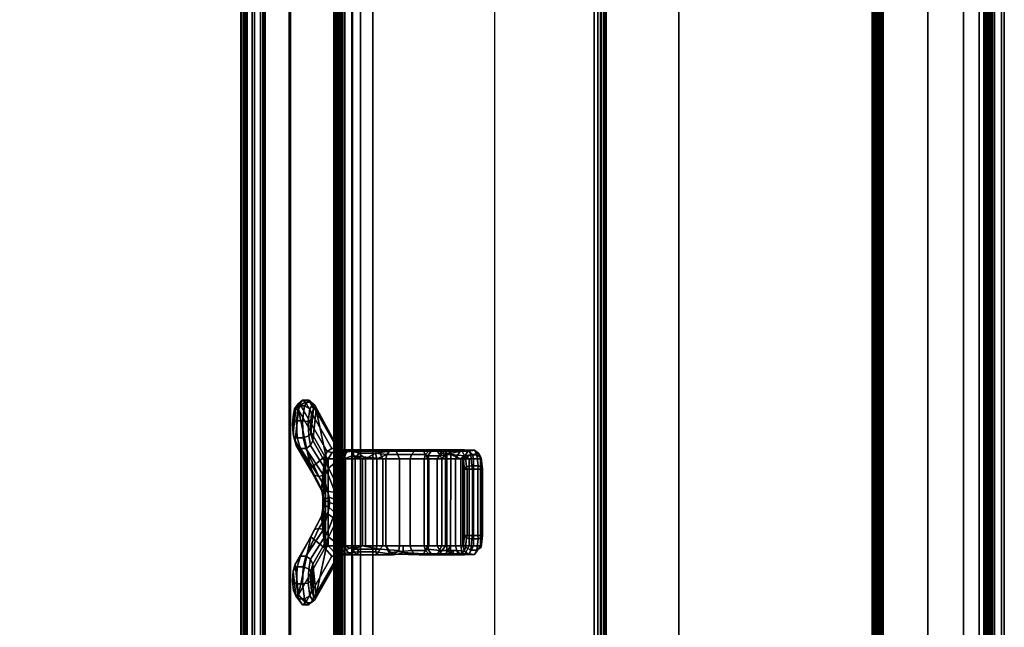
# Model space of a CAD drawing. Units: inches. Extents: x -120 to 132, y -60 to 60.
# Drawn here: x -57 to -44, y 13 to 21 of the extents above; entities that cross this region are included whole.
import ezdxf

# ---------------------------------------------------------------- set-up
doc = ezdxf.new("R2010")
doc.units = ezdxf.units.IN
doc.header["$MEASUREMENT"] = 0
doc.linetypes.add('ACAD_ISO02W100', pattern=[15, 12, -3])
doc.layers.add('DESK-SHELF', color=4, linetype='Continuous')
doc.layers.add('DESK-TOPLAMINATE', color=4, linetype='Continuous')

# ---------------------------------------------------------------- blocks, each defined once
blk = doc.blocks.new('DBVD1_2975PLNL_0T')
at = {"layer": 'DESK-SHELF'}
for points in [[(74.734, -1.309, 11.296), (65.201, -1.309, 11.296), (65.201, -27.939, 11.296), (74.734, -27.843, 11.296)], [(68.421, -1.649, 27.706), (65.393, -1.553, 15.968), (65.393, -27.411, 15.968), (68.421, -27.315, 27.706)], [(65.393, -1.553, 15.968), (65.423, -1.553, 15.388), (65.423, -27.411, 15.388), (65.393, -27.411, 15.968)], [(65.423, -1.553, 15.388), (65.781, -1.553, 14.931), (65.781, -27.411, 14.931), (65.423, -27.411, 15.388)], [(65.781, -1.553, 14.931), (66.336, -1.553, 14.761), (66.336, -27.411, 14.761), (65.781, -27.411, 14.931)], [(66.573, -27.443, 15.296), (66.581, -27.443, 15.129), (66.581, -1.533, 15.129), (66.573, -1.533, 15.296)], [(69.833, -27.443, 27.942), (66.573, -27.443, 15.296), (66.573, -1.533, 15.296), (69.833, -1.533, 27.942)], [(66.581, -1.533, 15.129), (66.581, -27.443, 15.129), (66.684, -27.443, 14.996), (66.684, -1.533, 14.996)], [(66.684, -1.533, 14.996), (66.684, -27.443, 14.996), (66.844, -27.443, 14.946), (66.844, -1.533, 14.946)], [(66.844, -1.533, 14.946), (66.844, -27.443, 14.946), (74.475, -27.443, 14.946), (74.475, -1.533, 14.946)], [(69.783, -1.572, 27.942), (69.704, -1.573, 27.635), (69.704, -27.403, 27.635), (69.783, -27.402, 27.942)], [(69.704, -27.403, 27.635), (69.704, -1.573, 27.635), (69.75, -1.573, 27.623), (69.75, -27.403, 27.623)], [(69.83, -27.402, 27.93), (69.75, -27.403, 27.623), (69.75, -1.573, 27.623), (69.83, -1.572, 27.93)], [(69.799, -1.572, 27.972), (69.783, -1.572, 27.942), (69.783, -27.402, 27.942), (69.799, -27.402, 27.972)], [(69.826, -1.572, 27.993), (69.799, -1.572, 27.972), (69.799, -27.402, 27.972), (69.826, -27.402, 27.993)], [(69.859, -1.572, 28), (69.826, -1.572, 27.993), (69.826, -27.402, 27.993), (69.859, -27.402, 28)], [(69.836, -27.402, 27.941), (69.83, -27.402, 27.93), (69.83, -1.572, 27.93), (69.836, -1.572, 27.941)], [(69.846, -27.402, 27.949), (69.836, -27.402, 27.941), (69.836, -1.572, 27.941), (69.846, -1.572, 27.949)], [(69.859, -27.402, 27.952), (69.846, -27.402, 27.949), (69.846, -1.572, 27.949), (69.859, -1.572, 27.952)], [(69.859, -1.572, 28), (69.859, -27.402, 28), (70.798, -27.402, 28), (70.798, -1.572, 28)], [(70.798, -27.402, 27.952), (69.859, -27.402, 27.952), (69.859, -1.572, 27.952), (70.798, -1.572, 27.952)], [(70.798, -27.402, 28), (70.798, -27.402, 27.952), (70.798, -1.572, 27.952), (70.798, -1.572, 28)], [(74.475, -27.443, 10.946), (73.375, -27.443, 10.946), (73.375, -1.533, 10.946), (74.475, -1.533, 10.946)], [(74.475, -1.533, 14.946), (74.475, -27.443, 14.946), (74.675, -27.443, 14.893), (74.675, -1.533, 14.893)], [(74.475, -1.533, 14.946), (74.475, -27.443, 14.946), (74.675, -27.443, 14.893), (74.675, -1.533, 14.893)], [(74.675, -27.443, 11), (74.475, -27.443, 10.946), (74.475, -1.533, 10.946), (74.675, -1.533, 11)], [(74.675, -27.443, 14.893), (74.822, -27.443, 14.746), (74.822, -1.533, 14.746), (74.675, -1.533, 14.893)], [(74.822, -27.443, 11.146), (74.675, -27.443, 11), (74.675, -1.533, 11), (74.822, -1.533, 11.146)], [(74.822, -27.443, 14.746), (74.875, -27.443, 14.546), (74.875, -1.533, 14.546), (74.822, -1.533, 14.746)], [(74.875, -27.443, 11.346), (74.822, -27.443, 11.146), (74.822, -1.533, 11.146), (74.875, -1.533, 11.346)], [(74.875, -27.443, 14.546), (74.875, -27.443, 11.346), (74.875, -1.533, 11.346), (74.875, -1.533, 14.546)], [(65.151, -1.711, 11.503), (65.141, -1.711, 11.464), (65.141, -27.265, 11.464), (65.151, -27.265, 11.503)], [(65.141, -1.711, 11.464), (65.141, -1.711, 11.341), (65.141, -27.265, 11.341), (65.141, -27.265, 11.464)], [(65.141, -1.711, 11.341), (65.179, -1.711, 11.172), (65.179, -27.265, 11.172), (65.141, -27.265, 11.341)], [(65.18, -1.711, 11.532), (65.151, -1.711, 11.503), (65.151, -27.265, 11.503), (65.18, -27.265, 11.532)], [(65.179, -1.711, 11.172), (65.287, -1.711, 11.037), (65.287, -27.265, 11.037), (65.179, -27.265, 11.172)], [(65.219, -1.711, 11.542), (65.18, -1.711, 11.532), (65.18, -27.265, 11.532), (65.219, -27.265, 11.542)], [(65.189, -27.265, 11.464), (65.189, -27.265, 11.341), (65.189, -1.711, 11.341), (65.189, -1.711, 11.464)], [(65.189, -27.265, 11.341), (65.222, -27.265, 11.193), (65.222, -1.711, 11.193), (65.189, -1.711, 11.341)], [(65.193, -27.265, 11.479), (65.189, -27.265, 11.464), (65.189, -1.711, 11.464), (65.193, -1.711, 11.479)], [(65.204, -27.265, 11.49), (65.193, -27.265, 11.479), (65.193, -1.711, 11.479), (65.204, -1.711, 11.49)], [(65.219, -27.265, 11.494), (65.204, -27.265, 11.49), (65.204, -1.711, 11.49), (65.219, -1.711, 11.494)], [(74.752, -1.711, 11.542), (65.219, -1.711, 11.542), (65.219, -27.265, 11.542), (74.752, -27.265, 11.542)], [(74.752, -27.265, 11.494), (65.219, -27.265, 11.494), (65.219, -1.711, 11.494), (74.752, -1.711, 11.494)], [(65.222, -27.265, 11.193), (65.317, -27.265, 11.074), (65.317, -1.711, 11.074), (65.222, -1.711, 11.193)], [(65.287, -1.711, 11.037), (65.442, -1.711, 10.961), (65.442, -27.265, 10.961), (65.287, -27.265, 11.037)], [(65.317, -27.265, 11.074), (65.453, -27.265, 11.008), (65.453, -1.711, 11.008), (65.317, -1.711, 11.074)], [(65.453, -27.265, 11.008), (65.442, -27.265, 10.961), (65.442, -1.711, 10.961), (65.453, -1.711, 11.008)], [(74.8, -27.265, 11.507), (74.752, -27.265, 11.494), (74.752, -1.711, 11.494), (74.8, -1.711, 11.507)], [(74.776, -27.265, 11.549), (74.776, -1.711, 11.549), (74.752, -1.711, 11.542), (74.752, -27.265, 11.542)], [(74.793, -27.265, 11.566), (74.793, -1.711, 11.566), (74.776, -1.711, 11.549), (74.776, -27.265, 11.549)], [(74.8, -27.265, 11.59), (74.8, -1.711, 11.59), (74.793, -1.711, 11.566), (74.793, -27.265, 11.566)], [(74.8, -1.711, 12.244), (74.8, -27.265, 12.244), (74.848, -27.265, 12.244), (74.848, -1.711, 12.244)], [(74.835, -27.265, 11.542), (74.8, -27.265, 11.507), (74.8, -1.711, 11.507), (74.835, -1.711, 11.542)], [(74.8, -1.711, 12.244), (74.8, -1.711, 11.59), (74.8, -27.265, 11.59), (74.8, -27.265, 12.244)], [(74.848, -27.265, 11.59), (74.835, -27.265, 11.542), (74.835, -1.711, 11.542), (74.848, -1.711, 11.59)], [(74.848, -27.265, 12.244), (74.848, -27.265, 11.59), (74.848, -1.711, 11.59), (74.848, -1.711, 12.244)], [(65.765, -26.268, 11.494), (66.339, -26.268, 11.494), (66.339, -2.708, 11.494), (65.765, -2.708, 11.494)], [(65.765, -26.268, 11.446), (65.765, -2.708, 11.446), (66.339, -2.708, 11.446), (66.339, -26.268, 11.446)], [(65.765, -2.708, 11.494), (65.765, -2.708, 11.446), (65.765, -26.268, 11.446), (65.765, -26.268, 11.494)], [(66.339, -26.268, 11.494), (66.387, -26.268, 11.481), (66.387, -2.708, 11.481), (66.339, -2.708, 11.494)], [(66.339, -26.268, 11.446), (66.339, -2.708, 11.446), (66.363, -2.708, 11.44), (66.363, -26.268, 11.44)], [(66.363, -26.268, 11.44), (66.363, -2.708, 11.44), (66.381, -2.708, 11.422), (66.381, -26.268, 11.422)], [(66.381, -26.268, 11.422), (66.381, -2.708, 11.422), (66.387, -2.708, 11.399), (66.387, -26.268, 11.399)], [(66.387, -26.268, 11.481), (66.422, -26.268, 11.446), (66.422, -2.708, 11.446), (66.387, -2.708, 11.481)], [(66.387, -2.708, 11.399), (66.387, -2.708, 11.042), (66.387, -26.268, 11.042), (66.387, -26.268, 11.399)], [(66.387, -26.268, 11.042), (66.387, -2.708, 11.042), (66.4, -2.708, 10.994), (66.4, -26.268, 10.994)], [(66.4, -26.268, 10.994), (66.4, -2.708, 10.994), (66.435, -2.708, 10.959), (66.435, -26.268, 10.959)], [(66.422, -26.268, 11.446), (66.435, -26.268, 11.399), (66.435, -2.708, 11.399), (66.422, -2.708, 11.446)], [(66.435, -26.268, 11.399), (66.435, -26.268, 11.042), (66.435, -2.708, 11.042), (66.435, -2.708, 11.399)], [(66.435, -26.268, 11.042), (66.441, -26.268, 11.018), (66.441, -2.708, 11.018), (66.435, -2.708, 11.042)], [(66.435, -26.268, 10.959), (66.435, -2.708, 10.959), (66.483, -2.708, 10.946), (66.483, -26.268, 10.946)], [(66.441, -26.268, 11.018), (66.459, -26.268, 11), (66.459, -2.708, 11), (66.441, -2.708, 11.018)], [(66.459, -26.268, 11), (66.483, -26.268, 10.994), (66.483, -2.708, 10.994), (66.459, -2.708, 11)], [(73.293, -2.708, 10.994), (66.483, -2.708, 10.994), (66.483, -26.268, 10.994), (73.293, -26.268, 10.994)], [(66.483, -26.268, 10.946), (66.483, -2.708, 10.946), (73.293, -2.708, 10.946), (73.293, -26.268, 10.946)], [(73.317, -2.708, 11), (73.293, -2.708, 10.994), (73.293, -26.268, 10.994), (73.317, -26.268, 11)], [(73.293, -26.268, 10.946), (73.293, -2.708, 10.946), (73.341, -2.708, 10.959), (73.341, -26.268, 10.959)], [(73.335, -2.708, 11.018), (73.317, -2.708, 11), (73.317, -26.268, 11), (73.335, -26.268, 11.018)], [(73.341, -2.708, 11.042), (73.335, -2.708, 11.018), (73.335, -26.268, 11.018), (73.341, -26.268, 11.042)], [(73.354, -2.708, 11.446), (73.341, -2.708, 11.399), (73.341, -26.268, 11.399), (73.354, -26.268, 11.446)], [(73.341, -2.708, 11.399), (73.341, -2.708, 11.042), (73.341, -26.268, 11.042), (73.341, -26.268, 11.399)], [(73.341, -26.268, 10.959), (73.341, -2.708, 10.959), (73.376, -2.708, 10.994), (73.376, -26.268, 10.994)], [(73.389, -2.708, 11.481), (73.354, -2.708, 11.446), (73.354, -26.268, 11.446), (73.389, -26.268, 11.481)], [(73.376, -26.268, 10.994), (73.376, -2.708, 10.994), (73.389, -2.708, 11.042), (73.389, -26.268, 11.042)], [(73.437, -2.708, 11.494), (73.389, -2.708, 11.481), (73.389, -26.268, 11.481), (73.437, -26.268, 11.494)], [(73.389, -26.268, 11.399), (73.389, -2.708, 11.399), (73.395, -2.708, 11.422), (73.395, -26.268, 11.422)], [(73.389, -26.268, 11.399), (73.389, -26.268, 11.042), (73.389, -2.708, 11.042), (73.389, -2.708, 11.399)], [(73.395, -26.268, 11.422), (73.395, -2.708, 11.422), (73.413, -2.708, 11.44), (73.413, -26.268, 11.44)], [(73.413, -26.268, 11.44), (73.413, -2.708, 11.44), (73.437, -2.708, 11.446), (73.437, -26.268, 11.446)], [(74.011, -2.708, 11.494), (73.437, -2.708, 11.494), (73.437, -26.268, 11.494), (74.011, -26.268, 11.494)], [(73.437, -26.268, 11.446), (73.437, -2.708, 11.446), (74.011, -2.708, 11.446), (74.011, -26.268, 11.446)], [(74.011, -26.268, 11.494), (74.011, -26.268, 11.446), (74.011, -2.708, 11.446), (74.011, -2.708, 11.494)], [(65.885, -13.242, 25.524), (65.937, -13.166, 25.32), (65.878, -13.217, 25.305), (65.834, -13.282, 25.476)], [(65.851, -13.282, 25.347), (65.851, -13.282, 25.347), (65.834, -13.282, 25.476), (65.878, -13.217, 25.305)], [(65.851, -13.282, 25.347), (65.851, -13.282, 25.347), (65.878, -13.217, 25.305), (65.884, -13.294, 25.218)], [(65.937, -13.166, 25.32), (65.974, -13.192, 25.194), (65.912, -13.231, 25.196), (65.878, -13.217, 25.305)], [(65.878, -13.217, 25.305), (65.878, -13.217, 25.305), (65.912, -13.231, 25.196), (65.884, -13.294, 25.218)], [(65.964, -13.242, 25.544), (66.016, -13.166, 25.34), (65.937, -13.166, 25.32), (65.885, -13.242, 25.524)], [(65.974, -13.192, 25.194), (66.316, -13.794, 23.856), (66.254, -13.833, 23.858), (65.912, -13.231, 25.196)], [(66.016, -13.166, 25.34), (66.044, -13.192, 25.212), (65.974, -13.192, 25.194), (65.937, -13.166, 25.32)], [(66.032, -13.282, 25.527), (66.076, -13.217, 25.356), (66.016, -13.166, 25.34), (65.964, -13.242, 25.544)], [(66.044, -13.192, 25.212), (66.386, -13.794, 23.874), (66.316, -13.794, 23.856), (65.974, -13.192, 25.194)], [(66.079, -13.282, 25.405), (66.079, -13.282, 25.405), (66.016, -13.166, 25.34), (66.076, -13.217, 25.356)], [(66.076, -13.217, 25.356), (66.097, -13.231, 25.244), (66.044, -13.192, 25.212), (66.016, -13.166, 25.34)], [(66.051, -13.35, 25.517), (66.079, -13.282, 25.405), (66.076, -13.217, 25.356), (66.032, -13.282, 25.527)], [(66.097, -13.231, 25.244), (66.462, -13.909, 23.907), (66.386, -13.794, 23.874), (66.044, -13.192, 25.212)], [(66.079, -13.282, 25.405), (66.112, -13.294, 25.276), (66.097, -13.231, 25.244), (66.076, -13.217, 25.356)], [(65.809, -13.472, 25.51), (65.822, -13.35, 25.458), (65.851, -13.282, 25.347), (65.816, -13.603, 25.481)], [(65.834, -13.282, 25.476), (65.822, -13.35, 25.458), (65.809, -13.472, 25.51), (65.811, -13.445, 25.568)], [(65.858, -13.436, 25.632), (65.885, -13.242, 25.524), (65.834, -13.282, 25.476), (65.811, -13.445, 25.568)], [(65.851, -13.282, 25.347), (65.884, -13.294, 25.218), (65.841, -13.691, 25.384), (65.816, -13.603, 25.481)], [(65.834, -13.282, 25.476), (65.834, -13.282, 25.476), (65.851, -13.282, 25.347), (65.822, -13.35, 25.458)], [(65.884, -13.294, 25.218), (65.884, -13.294, 25.218), (66.045, -14.044, 24.585), (65.841, -13.691, 25.384)], [(65.936, -13.436, 25.652), (65.964, -13.242, 25.544), (65.885, -13.242, 25.524), (65.858, -13.436, 25.632)], [(65.912, -13.231, 25.196), (66.254, -13.833, 23.858), (66.225, -13.897, 23.879), (65.884, -13.294, 25.218)], [(66.225, -13.897, 23.879), (66.225, -13.897, 23.879), (66.045, -14.044, 24.585), (65.884, -13.294, 25.218)], [(65.964, -13.242, 25.544), (65.936, -13.436, 25.652), (66.009, -13.445, 25.618), (66.032, -13.282, 25.527)], [(66.009, -13.445, 25.618), (66.038, -13.472, 25.568), (66.051, -13.35, 25.517), (66.032, -13.282, 25.527)], [(66.038, -13.472, 25.568), (66.045, -13.603, 25.54), (66.079, -13.282, 25.405), (66.051, -13.35, 25.517)], [(66.045, -13.603, 25.54), (66.07, -13.691, 25.442), (66.112, -13.294, 25.276), (66.079, -13.282, 25.405)], [(66.274, -14.044, 24.644), (66.274, -14.044, 24.644), (66.112, -13.294, 25.276), (66.07, -13.691, 25.442)], [(66.097, -13.231, 25.244), (66.112, -13.294, 25.276), (66.462, -13.909, 23.907), (66.097, -13.231, 25.244)], [(66.112, -13.294, 25.276), (66.112, -13.294, 25.276), (66.274, -14.044, 24.644), (66.454, -13.895, 23.938)], [(65.811, -13.445, 25.568), (65.809, -13.472, 25.51), (65.816, -13.603, 25.481), (65.819, -13.63, 25.536)], [(65.858, -13.436, 25.632), (65.811, -13.445, 25.568), (65.819, -13.63, 25.536), (65.867, -13.656, 25.595)], [(65.946, -13.656, 25.615), (65.936, -13.436, 25.652), (65.858, -13.436, 25.632), (65.867, -13.656, 25.595)], [(66.009, -13.445, 25.618), (65.936, -13.436, 25.652), (65.946, -13.656, 25.615), (66.017, -13.63, 25.587)], [(66.017, -13.63, 25.587), (66.045, -13.603, 25.54), (66.038, -13.472, 25.568), (66.009, -13.445, 25.618)], [(65.816, -13.603, 25.481), (65.841, -13.691, 25.384), (65.856, -13.755, 25.416), (65.819, -13.63, 25.536)], [(66.017, -13.63, 25.587), (66.041, -13.755, 25.463), (66.07, -13.691, 25.442), (66.045, -13.603, 25.54)], [(65.819, -13.63, 25.536), (65.856, -13.755, 25.416), (65.909, -13.794, 25.447), (65.867, -13.656, 25.595)], [(65.841, -13.691, 25.384), (66.045, -14.044, 24.585), (66.055, -14.098, 24.612), (65.856, -13.755, 25.416)], [(65.867, -13.656, 25.595), (65.909, -13.794, 25.447), (65.98, -13.794, 25.465), (65.946, -13.656, 25.615)], [(65.946, -13.656, 25.615), (65.98, -13.794, 25.465), (66.041, -13.755, 25.463), (66.017, -13.63, 25.587)], [(66.041, -13.755, 25.463), (66.253, -14.098, 24.662), (66.274, -14.044, 24.644), (66.07, -13.691, 25.442)], [(65.856, -13.755, 25.416), (66.055, -14.098, 24.612), (66.092, -14.138, 24.639), (65.909, -13.794, 25.447)], [(65.909, -13.794, 25.447), (65.909, -13.794, 25.447), (66.148, -14.152, 24.66), (65.98, -13.794, 25.465)], [(66.148, -14.152, 24.66), (66.148, -14.152, 24.66), (65.909, -13.794, 25.447), (66.092, -14.138, 24.639)], [(65.98, -13.794, 25.465), (66.207, -14.138, 24.668), (66.253, -14.098, 24.662), (66.041, -13.755, 25.463)], [(66.207, -14.138, 24.668), (66.207, -14.138, 24.668), (65.98, -13.794, 25.465), (66.148, -14.152, 24.66)], [(66.254, -13.833, 23.858), (66.32, -13.844, 23.691), (66.269, -13.927, 23.728), (66.225, -13.897, 23.879)], [(66.316, -13.794, 23.856), (66.38, -13.809, 23.767), (66.32, -13.844, 23.691), (66.254, -13.833, 23.858)], [(66.32, -13.844, 23.691), (66.508, -13.825, 23.47), (66.471, -13.927, 23.423), (66.269, -13.927, 23.728)], [(66.386, -13.794, 23.874), (66.467, -13.844, 23.773), (66.38, -13.809, 23.767), (66.316, -13.794, 23.856)], [(66.38, -13.809, 23.767), (66.544, -13.809, 23.516), (66.508, -13.825, 23.47), (66.32, -13.844, 23.691)], [(66.467, -13.844, 23.773), (66.58, -13.825, 23.563), (66.544, -13.809, 23.516), (66.38, -13.809, 23.767)], [(66.462, -13.909, 23.907), (66.492, -13.927, 23.805), (66.467, -13.844, 23.773), (66.386, -13.794, 23.874)], [(66.492, -13.927, 23.805), (66.617, -13.927, 23.609), (66.58, -13.825, 23.563), (66.467, -13.844, 23.773)], [(66.508, -13.825, 23.47), (66.602, -13.825, 23.413), (66.58, -13.887, 23.366), (66.471, -13.927, 23.423)], [(66.544, -13.809, 23.516), (66.635, -13.811, 23.485), (66.602, -13.825, 23.413), (66.508, -13.825, 23.47)], [(66.58, -13.825, 23.563), (66.664, -13.851, 23.549), (66.635, -13.811, 23.485), (66.544, -13.809, 23.516)], [(66.92, -13.825, 23.388), (66.974, -13.927, 23.343), (66.58, -13.887, 23.366), (66.602, -13.825, 23.413)], [(66.58, -13.825, 23.563), (66.617, -13.927, 23.609), (66.664, -13.851, 23.549), (66.58, -13.825, 23.563)], [(66.635, -13.811, 23.485), (66.899, -13.811, 23.464), (66.92, -13.825, 23.388), (66.602, -13.825, 23.413)], [(66.75, -13.927, 23.551), (66.75, -13.927, 23.551), (66.664, -13.851, 23.549), (66.617, -13.927, 23.609)], [(66.88, -13.851, 23.532), (66.899, -13.811, 23.464), (66.635, -13.811, 23.485), (66.664, -13.851, 23.549)], [(66.75, -13.927, 23.551), (66.75, -13.927, 23.551), (66.88, -13.851, 23.532), (66.664, -13.851, 23.549)], [(66.88, -13.851, 23.532), (66.88, -13.851, 23.532), (66.75, -13.927, 23.551), (66.894, -13.927, 23.565)], [(67.058, -13.825, 23.608), (67.103, -13.809, 23.569), (66.899, -13.811, 23.464), (66.88, -13.851, 23.532)], [(67.026, -13.868, 23.636), (67.058, -13.825, 23.608), (66.88, -13.851, 23.532), (67.026, -13.868, 23.636)], [(66.88, -13.851, 23.532), (66.88, -13.851, 23.532), (66.894, -13.927, 23.565), (67.026, -13.868, 23.636)], [(67.147, -13.825, 23.53), (66.92, -13.825, 23.388), (66.899, -13.811, 23.464), (67.103, -13.809, 23.569)], [(67.191, -13.927, 23.491), (66.974, -13.927, 23.343), (66.92, -13.825, 23.388), (67.147, -13.825, 23.53)], [(67.384, -13.825, 24.548), (67.058, -13.825, 23.608), (67.026, -13.868, 23.636), (67.342, -13.868, 24.559)], [(67.441, -13.809, 24.533), (67.103, -13.809, 23.569), (67.058, -13.825, 23.608), (67.384, -13.825, 24.548)], [(67.498, -13.825, 24.518), (67.147, -13.825, 23.53), (67.103, -13.809, 23.569), (67.441, -13.809, 24.533)], [(67.556, -13.927, 24.503), (67.191, -13.927, 23.491), (67.147, -13.825, 23.53), (67.498, -13.825, 24.518)], [(67.566, -13.825, 25.25), (67.384, -13.825, 24.548), (67.342, -13.868, 24.559), (67.524, -13.868, 25.261)], [(67.623, -13.809, 25.235), (67.441, -13.809, 24.533), (67.384, -13.825, 24.548), (67.566, -13.825, 25.25)], [(67.68, -13.825, 25.219), (67.498, -13.825, 24.518), (67.441, -13.809, 24.533), (67.623, -13.809, 25.235)], [(67.737, -13.927, 25.205), (67.556, -13.927, 24.503), (67.498, -13.825, 24.518), (67.68, -13.825, 25.219)], [(67.598, -13.825, 25.32), (67.566, -13.825, 25.25), (67.524, -13.868, 25.261), (67.555, -13.887, 25.349)], [(67.707, -13.887, 25.457), (67.721, -13.825, 25.407), (67.598, -13.825, 25.32), (67.555, -13.887, 25.349)], [(67.658, -13.809, 25.301), (67.623, -13.809, 25.235), (67.566, -13.825, 25.25), (67.598, -13.825, 25.32)], [(67.721, -13.825, 25.407), (67.719, -13.809, 25.344), (67.658, -13.809, 25.301), (67.598, -13.825, 25.32)], [(67.698, -13.811, 25.309), (67.68, -13.825, 25.219), (67.623, -13.809, 25.235), (67.658, -13.809, 25.301)], [(67.793, -13.809, 25.356), (67.698, -13.811, 25.309), (67.658, -13.809, 25.301), (67.719, -13.809, 25.344)], [(67.738, -13.851, 25.252), (67.713, -13.884, 25.211), (67.68, -13.825, 25.219), (67.698, -13.811, 25.309)], [(67.789, -13.825, 25.297), (67.789, -13.825, 25.297), (67.698, -13.811, 25.309), (67.793, -13.809, 25.356)], [(67.698, -13.811, 25.309), (67.698, -13.811, 25.309), (67.789, -13.825, 25.297), (67.738, -13.851, 25.252)], [(67.801, -13.868, 25.458), (67.797, -13.825, 25.415), (67.721, -13.825, 25.407), (67.707, -13.887, 25.457)], [(67.785, -13.868, 25.254), (67.737, -13.927, 25.205), (67.713, -13.884, 25.211), (67.738, -13.851, 25.252)], [(67.797, -13.825, 25.415), (67.793, -13.809, 25.356), (67.719, -13.809, 25.344), (67.721, -13.825, 25.407)], [(67.738, -13.851, 25.252), (67.738, -13.851, 25.252), (67.789, -13.825, 25.297), (67.785, -13.868, 25.254)], [(67.854, -13.825, 25.292), (67.85, -13.868, 25.249), (67.785, -13.868, 25.254), (67.789, -13.825, 25.297)], [(67.858, -13.809, 25.351), (67.854, -13.825, 25.292), (67.789, -13.825, 25.297), (67.793, -13.809, 25.356)], [(67.862, -13.825, 25.41), (67.858, -13.809, 25.351), (67.793, -13.809, 25.356), (67.797, -13.825, 25.415)], [(67.862, -13.825, 25.41), (67.862, -13.825, 25.41), (67.797, -13.825, 25.415), (67.801, -13.868, 25.458)], [(67.972, -13.825, 25.494), (67.801, -13.868, 25.458), (67.802, -13.927, 25.474), (67.914, -13.927, 25.505)], [(67.801, -13.868, 25.458), (67.972, -13.825, 25.494), (67.862, -13.825, 25.41), (67.801, -13.868, 25.458)], [(67.999, -13.825, 25.332), (68.029, -13.887, 25.29), (67.85, -13.868, 25.249), (67.854, -13.825, 25.292)], [(67.935, -13.809, 25.364), (67.999, -13.825, 25.332), (67.854, -13.825, 25.292), (67.858, -13.809, 25.351)], [(67.862, -13.825, 25.41), (67.862, -13.825, 25.41), (67.935, -13.809, 25.364), (67.858, -13.809, 25.351)], [(68.03, -13.809, 25.483), (67.935, -13.809, 25.364), (67.862, -13.825, 25.41), (67.972, -13.825, 25.494)], [(68.085, -13.815, 25.979), (67.972, -13.825, 25.494), (67.914, -13.927, 25.505), (68.005, -13.927, 25.994)], [(68.088, -13.825, 25.472), (67.999, -13.825, 25.332), (67.935, -13.809, 25.364), (68.03, -13.809, 25.483)], [(67.972, -13.825, 25.494), (67.972, -13.825, 25.494), (68.085, -13.815, 25.979), (68.03, -13.809, 25.483)], [(68.131, -13.868, 25.464), (68.029, -13.887, 25.29), (67.999, -13.825, 25.332), (68.088, -13.825, 25.472)], [(68.11, -13.873, 26.133), (68.085, -13.815, 25.979), (68.005, -13.927, 25.994), (68.043, -13.913, 26.112)], [(68.157, -13.815, 25.966), (68.088, -13.825, 25.472), (68.03, -13.809, 25.483), (68.085, -13.815, 25.979)], [(68.189, -13.873, 26.118), (68.157, -13.815, 25.966), (68.085, -13.815, 25.979), (68.11, -13.873, 26.133)], [(68.215, -13.858, 25.955), (68.131, -13.868, 25.464), (68.088, -13.825, 25.472), (68.157, -13.815, 25.966)], [(68.237, -13.927, 25.951), (68.146, -13.927, 25.461), (68.131, -13.868, 25.464), (68.215, -13.858, 25.955)], [(68.244, -13.913, 26.074), (68.215, -13.858, 25.955), (68.157, -13.815, 25.966), (68.189, -13.873, 26.118)], [(68.244, -13.913, 26.074), (68.249, -13.945, 26.016), (68.237, -13.927, 25.951), (68.215, -13.858, 25.955)], [(66.045, -14.044, 24.585), (66.045, -14.044, 24.585), (66.225, -13.897, 23.879), (66.181, -14.312, 24.055)], [(66.233, -13.909, 23.848), (66.233, -13.909, 23.848), (66.181, -14.312, 24.055), (66.225, -13.897, 23.879)], [(66.233, -13.909, 23.848), (66.233, -13.909, 23.848), (66.197, -14.412, 23.991), (66.181, -14.312, 24.055)], [(66.233, -13.909, 23.848), (66.233, -13.909, 23.848), (66.2, -14.488, 23.977), (66.197, -14.412, 23.991)], [(66.233, -15.068, 23.848), (66.233, -15.068, 23.848), (66.2, -14.488, 23.977), (66.233, -13.909, 23.848)], [(66.225, -13.897, 23.879), (66.269, -13.927, 23.728), (66.233, -13.909, 23.848), (66.225, -13.897, 23.879)], [(66.233, -13.909, 23.848), (66.269, -13.927, 23.728), (66.269, -15.049, 23.728), (66.225, -15.08, 23.879)], [(66.269, -13.927, 23.728), (66.471, -13.927, 23.423), (66.471, -15.049, 23.423), (66.269, -15.049, 23.728)], [(66.454, -13.895, 23.938), (66.454, -13.895, 23.938), (66.274, -14.044, 24.644), (66.409, -14.311, 24.113)], [(66.425, -14.411, 24.05), (66.462, -13.909, 23.907), (66.454, -13.895, 23.938), (66.409, -14.311, 24.113)], [(66.462, -13.909, 23.907), (66.462, -13.909, 23.907), (66.425, -14.411, 24.05), (66.429, -14.488, 24.035)], [(66.462, -13.909, 23.907), (66.462, -13.909, 23.907), (66.429, -14.488, 24.035), (66.462, -15.068, 23.907)], [(66.488, -14.372, 23.818), (66.488, -14.372, 23.818), (66.462, -13.909, 23.907), (66.462, -15.068, 23.907)], [(66.462, -13.909, 23.907), (66.462, -13.909, 23.907), (66.488, -14.372, 23.818), (66.492, -13.927, 23.805)], [(66.58, -13.887, 23.366), (66.58, -13.887, 23.366), (66.712, -13.927, 23.318), (66.471, -13.927, 23.423)], [(66.471, -15.049, 23.423), (66.471, -13.927, 23.423), (66.712, -13.927, 23.318), (66.712, -15.049, 23.318)], [(66.488, -14.372, 23.818), (66.488, -14.372, 23.818), (66.496, -14.372, 23.794), (66.492, -13.927, 23.805)], [(66.492, -15.049, 23.805), (66.617, -15.049, 23.609), (66.617, -13.927, 23.609), (66.492, -13.927, 23.805)], [(66.58, -13.887, 23.366), (66.974, -13.927, 23.343), (66.712, -13.927, 23.318), (66.58, -13.887, 23.366)], [(66.617, -15.049, 23.609), (66.75, -15.049, 23.551), (66.75, -13.927, 23.551), (66.617, -13.927, 23.609)], [(66.974, -13.927, 23.343), (66.974, -15.049, 23.343), (66.712, -15.049, 23.318), (66.712, -13.927, 23.318)], [(66.894, -15.049, 23.565), (66.894, -13.927, 23.565), (66.75, -13.927, 23.551), (66.75, -15.049, 23.551)], [(67.026, -13.868, 23.636), (67.026, -13.868, 23.636), (66.894, -13.927, 23.565), (67.014, -13.927, 23.647)], [(67.014, -15.049, 23.647), (67.014, -13.927, 23.647), (66.894, -13.927, 23.565), (66.894, -15.049, 23.565)], [(67.191, -13.927, 23.491), (67.191, -15.049, 23.491), (66.974, -15.049, 23.343), (66.974, -13.927, 23.343)], [(67.342, -13.868, 24.559), (67.026, -13.868, 23.636), (67.014, -13.927, 23.647), (67.327, -13.927, 24.563)], [(67.327, -13.927, 24.563), (67.014, -13.927, 23.647), (67.014, -15.049, 23.647), (67.327, -15.049, 24.563)], [(67.556, -15.049, 24.503), (67.191, -15.049, 23.491), (67.191, -13.927, 23.491), (67.556, -13.927, 24.503)], [(67.524, -13.868, 25.261), (67.342, -13.868, 24.559), (67.327, -13.927, 24.563), (67.509, -13.927, 25.265)], [(67.509, -13.927, 25.265), (67.327, -13.927, 24.563), (67.327, -15.049, 24.563), (67.509, -15.049, 25.265)], [(67.555, -13.887, 25.349), (67.524, -13.868, 25.261), (67.509, -13.927, 25.265), (67.569, -13.927, 25.379)], [(67.569, -13.927, 25.379), (67.509, -13.927, 25.265), (67.509, -15.049, 25.265), (67.569, -15.049, 25.379)], [(67.674, -13.927, 25.454), (67.707, -13.887, 25.457), (67.555, -13.887, 25.349), (67.569, -13.927, 25.379)], [(67.737, -15.049, 25.205), (67.556, -15.049, 24.503), (67.556, -13.927, 24.503), (67.737, -13.927, 25.205)], [(67.674, -13.927, 25.454), (67.569, -13.927, 25.379), (67.569, -15.049, 25.379), (67.674, -15.049, 25.454)], [(67.802, -13.927, 25.474), (67.801, -13.868, 25.458), (67.707, -13.887, 25.457), (67.674, -13.927, 25.454)], [(67.802, -13.927, 25.474), (67.674, -13.927, 25.454), (67.674, -15.049, 25.454), (67.802, -15.049, 25.474)], [(67.784, -15.049, 25.238), (67.737, -15.049, 25.205), (67.737, -13.927, 25.205), (67.785, -13.868, 25.254)], [(67.849, -15.049, 25.233), (67.784, -15.049, 25.238), (67.785, -13.868, 25.254), (67.85, -13.868, 25.249)], [(67.914, -13.927, 25.505), (67.802, -13.927, 25.474), (67.802, -15.049, 25.474), (67.914, -15.049, 25.505)], [(67.983, -15.049, 25.255), (67.849, -15.049, 25.233), (67.85, -13.868, 25.249), (67.983, -13.927, 25.255)], [(68.029, -13.887, 25.29), (68.029, -13.887, 25.29), (67.983, -13.927, 25.255), (67.85, -13.868, 25.249)], [(68.005, -13.927, 25.994), (67.914, -13.927, 25.505), (67.914, -15.049, 25.505), (68.005, -15.049, 25.994)], [(67.983, -13.927, 25.255), (67.983, -13.927, 25.255), (68.029, -13.887, 25.29), (68.09, -13.927, 25.338)], [(68.09, -15.049, 25.338), (67.983, -15.049, 25.255), (67.983, -13.927, 25.255), (68.09, -13.927, 25.338)], [(68.017, -13.945, 26.059), (68.043, -13.913, 26.112), (68.005, -13.927, 25.994), (68.017, -13.945, 26.059)], [(68.005, -13.927, 25.994), (68.005, -13.927, 25.994), (68.029, -14.059, 26.124), (68.017, -13.945, 26.059)], [(68.029, -14.059, 26.124), (68.005, -13.927, 25.994), (68.005, -15.049, 25.994), (68.029, -14.917, 26.124)], [(68.055, -14.026, 26.176), (68.043, -13.913, 26.112), (68.017, -13.945, 26.059), (68.029, -14.059, 26.124)], [(68.146, -13.927, 25.461), (68.09, -13.927, 25.338), (68.029, -13.887, 25.29), (68.131, -13.868, 25.464)], [(68.043, -13.913, 26.112), (68.055, -14.026, 26.176), (68.125, -14.017, 26.215), (68.11, -13.873, 26.133)], [(68.146, -15.049, 25.461), (68.09, -15.049, 25.338), (68.09, -13.927, 25.338), (68.146, -13.927, 25.461)], [(68.125, -14.017, 26.215), (68.204, -14.017, 26.2), (68.189, -13.873, 26.118), (68.11, -13.873, 26.133)], [(68.237, -15.049, 25.951), (68.146, -15.049, 25.461), (68.146, -13.927, 25.461), (68.237, -13.927, 25.951)], [(68.189, -13.873, 26.118), (68.204, -14.017, 26.2), (68.25, -14.031, 26.138), (68.244, -13.913, 26.074)], [(68.249, -15.032, 26.016), (68.237, -15.049, 25.951), (68.237, -13.927, 25.951), (68.249, -13.945, 26.016)], [(68.252, -14.059, 26.153), (68.261, -14.059, 26.08), (68.249, -13.945, 26.016), (68.244, -13.913, 26.074)], [(68.261, -14.917, 26.08), (68.249, -15.032, 26.016), (68.249, -13.945, 26.016), (68.261, -14.059, 26.08)], [(66.045, -14.044, 24.585), (66.181, -14.312, 24.055), (66.195, -14.354, 24.138), (66.055, -14.098, 24.612)], [(66.092, -14.138, 24.639), (66.055, -14.098, 24.612), (66.195, -14.354, 24.138), (66.092, -14.138, 24.639)], [(66.207, -14.138, 24.668), (66.257, -14.342, 24.233), (66.358, -14.359, 24.174), (66.253, -14.098, 24.662)], [(66.253, -14.098, 24.662), (66.358, -14.359, 24.174), (66.409, -14.311, 24.113), (66.274, -14.044, 24.644)], [(68.055, -14.026, 26.176), (68.055, -14.026, 26.176), (68.029, -14.059, 26.124), (68.064, -14.059, 26.188)], [(68.064, -14.059, 26.188), (68.029, -14.059, 26.124), (68.029, -14.917, 26.124), (68.064, -14.917, 26.188)], [(68.13, -14.059, 26.219), (68.125, -14.017, 26.215), (68.055, -14.026, 26.176), (68.064, -14.059, 26.188)], [(68.13, -14.059, 26.219), (68.064, -14.059, 26.188), (68.064, -14.917, 26.188), (68.13, -14.917, 26.219)], [(68.13, -14.059, 26.219), (68.202, -14.059, 26.206), (68.204, -14.017, 26.2), (68.125, -14.017, 26.215)], [(68.13, -14.917, 26.219), (68.202, -14.917, 26.206), (68.202, -14.059, 26.206), (68.13, -14.059, 26.219)], [(68.202, -14.059, 26.206), (68.252, -14.059, 26.153), (68.25, -14.031, 26.138), (68.204, -14.017, 26.2)], [(68.202, -14.917, 26.206), (68.252, -14.917, 26.153), (68.252, -14.059, 26.153), (68.202, -14.059, 26.206)], [(68.252, -14.917, 26.153), (68.261, -14.917, 26.08), (68.261, -14.059, 26.08), (68.252, -14.059, 26.153)], [(66.092, -14.138, 24.639), (66.195, -14.354, 24.138), (66.257, -14.342, 24.233), (66.148, -14.152, 24.66)], [(66.207, -14.138, 24.668), (66.148, -14.152, 24.66), (66.257, -14.342, 24.233), (66.207, -14.138, 24.668)], [(66.181, -14.312, 24.055), (66.197, -14.412, 23.991), (66.212, -14.457, 24.071), (66.195, -14.354, 24.138)], [(66.257, -14.342, 24.233), (66.195, -14.354, 24.138), (66.212, -14.457, 24.071), (66.28, -14.421, 24.144)], [(66.257, -14.342, 24.233), (66.28, -14.421, 24.144), (66.374, -14.458, 24.112), (66.358, -14.359, 24.174)], [(66.358, -14.359, 24.174), (66.374, -14.458, 24.112), (66.425, -14.411, 24.05), (66.409, -14.311, 24.113)], [(66.212, -14.457, 24.071), (66.197, -14.412, 23.991), (66.2, -14.488, 23.977), (66.212, -14.457, 24.071)], [(66.212, -14.457, 24.071), (66.2, -14.488, 23.977), (66.197, -14.566, 23.992), (66.212, -14.519, 24.07)], [(66.233, -15.068, 23.848), (66.233, -15.068, 23.848), (66.197, -14.566, 23.992), (66.2, -14.488, 23.977)], [(66.286, -14.488, 24.12), (66.28, -14.421, 24.144), (66.212, -14.457, 24.071), (66.286, -14.488, 24.12)], [(66.286, -14.488, 24.12), (66.212, -14.457, 24.071), (66.212, -14.519, 24.07), (66.28, -14.556, 24.144)], [(66.286, -14.488, 24.12), (66.374, -14.52, 24.112), (66.374, -14.458, 24.112), (66.28, -14.421, 24.144)], [(66.28, -14.556, 24.144), (66.357, -14.623, 24.179), (66.374, -14.52, 24.112), (66.286, -14.488, 24.12)], [(66.374, -14.458, 24.112), (66.374, -14.52, 24.112), (66.429, -14.488, 24.035), (66.425, -14.411, 24.05)], [(66.374, -14.52, 24.112), (66.425, -14.565, 24.05), (66.429, -14.488, 24.035), (66.374, -14.52, 24.112)], [(66.425, -14.565, 24.05), (66.454, -15.08, 23.937), (66.462, -15.068, 23.907), (66.429, -14.488, 24.035)], [(66.488, -14.372, 23.818), (66.488, -14.372, 23.818), (66.462, -15.068, 23.907), (66.492, -15.049, 23.805)], [(66.496, -14.372, 23.794), (66.496, -14.372, 23.794), (66.488, -14.372, 23.818), (66.492, -15.049, 23.805)], [(66.196, -14.618, 24.133), (66.212, -14.519, 24.07), (66.197, -14.566, 23.992), (66.18, -14.665, 24.055)], [(66.233, -15.068, 23.848), (66.233, -15.068, 23.848), (66.18, -14.665, 24.055), (66.197, -14.566, 23.992)], [(66.18, -14.665, 24.196), (66.18, -14.665, 24.196), (66.196, -14.618, 24.133), (66.18, -14.665, 24.055)], [(66.18, -14.665, 24.196), (66.18, -14.665, 24.196), (66.257, -14.635, 24.233), (66.196, -14.618, 24.133)], [(66.257, -14.635, 24.233), (66.28, -14.556, 24.144), (66.212, -14.519, 24.07), (66.196, -14.618, 24.133)], [(66.274, -14.933, 24.644), (66.409, -14.665, 24.113), (66.357, -14.623, 24.179), (66.253, -14.879, 24.662)], [(66.333, -14.681, 24.289), (66.357, -14.623, 24.179), (66.28, -14.556, 24.144), (66.257, -14.635, 24.233)], [(66.357, -14.623, 24.179), (66.409, -14.665, 24.113), (66.425, -14.565, 24.05), (66.374, -14.52, 24.112)], [(66.454, -15.08, 23.937), (66.454, -15.08, 23.937), (66.425, -14.565, 24.05), (66.409, -14.665, 24.113)], [(66.18, -14.665, 24.055), (66.18, -14.665, 24.055), (66.225, -15.08, 23.879), (66.045, -14.933, 24.585)], [(66.092, -14.839, 24.639), (66.158, -14.711, 24.284), (66.18, -14.665, 24.055), (66.045, -14.933, 24.585)], [(66.148, -14.824, 24.66), (66.257, -14.635, 24.233), (66.158, -14.711, 24.284), (66.092, -14.839, 24.639)], [(66.148, -14.824, 24.66), (66.207, -14.839, 24.668), (66.257, -14.635, 24.233), (66.148, -14.824, 24.66)], [(66.18, -14.665, 24.196), (66.18, -14.665, 24.196), (66.158, -14.711, 24.284), (66.257, -14.635, 24.233)], [(66.158, -14.711, 24.284), (66.158, -14.711, 24.284), (66.18, -14.665, 24.196), (66.18, -14.665, 24.055)], [(66.18, -14.665, 24.055), (66.18, -14.665, 24.055), (66.233, -15.068, 23.848), (66.225, -15.08, 23.879)], [(66.253, -14.879, 24.662), (66.333, -14.681, 24.289), (66.257, -14.635, 24.233), (66.207, -14.839, 24.668)], [(66.454, -15.08, 23.937), (66.454, -15.08, 23.937), (66.409, -14.665, 24.113), (66.274, -14.933, 24.644)], [(65.909, -15.183, 25.447), (66.092, -14.839, 24.639), (66.045, -14.933, 24.585), (65.841, -15.286, 25.384)], [(65.98, -15.183, 25.465), (66.148, -14.824, 24.66), (66.092, -14.839, 24.639), (65.909, -15.183, 25.447)], [(65.98, -15.183, 25.465), (65.98, -15.183, 25.465), (66.207, -14.839, 24.668), (66.148, -14.824, 24.66)], [(66.041, -15.222, 25.463), (66.253, -14.879, 24.662), (66.207, -14.839, 24.668), (65.98, -15.183, 25.465)], [(66.07, -15.286, 25.442), (66.274, -14.933, 24.644), (66.253, -14.879, 24.662), (66.041, -15.222, 25.463)], [(66.045, -14.933, 24.585), (66.045, -14.933, 24.585), (65.884, -15.682, 25.218), (65.841, -15.286, 25.384)], [(65.884, -15.682, 25.218), (65.884, -15.682, 25.218), (66.045, -14.933, 24.585), (66.225, -15.08, 23.879)], [(66.07, -15.286, 25.442), (66.07, -15.286, 25.442), (66.112, -15.682, 25.276), (66.274, -14.933, 24.644)], [(66.454, -15.08, 23.937), (66.454, -15.08, 23.937), (66.274, -14.933, 24.644), (66.112, -15.682, 25.276)], [(68.029, -14.917, 26.124), (68.029, -14.917, 26.124), (68.005, -15.049, 25.994), (68.017, -15.032, 26.059)], [(68.029, -14.917, 26.124), (68.017, -15.032, 26.059), (68.043, -15.064, 26.112), (68.055, -14.951, 26.176)], [(68.055, -14.951, 26.176), (68.055, -14.951, 26.176), (68.064, -14.917, 26.188), (68.029, -14.917, 26.124)], [(68.043, -15.064, 26.112), (68.11, -15.103, 26.133), (68.125, -14.96, 26.215), (68.055, -14.951, 26.176)], [(68.064, -14.917, 26.188), (68.055, -14.951, 26.176), (68.125, -14.96, 26.215), (68.13, -14.917, 26.219)], [(68.125, -14.96, 26.215), (68.11, -15.103, 26.133), (68.189, -15.103, 26.118), (68.204, -14.96, 26.2)], [(68.13, -14.917, 26.219), (68.125, -14.96, 26.215), (68.204, -14.96, 26.2), (68.202, -14.917, 26.206)], [(68.189, -15.103, 26.118), (68.244, -15.064, 26.074), (68.25, -14.946, 26.137), (68.204, -14.96, 26.2)], [(68.204, -14.96, 26.2), (68.25, -14.946, 26.137), (68.252, -14.917, 26.153), (68.202, -14.917, 26.206)], [(68.244, -15.064, 26.074), (68.249, -15.032, 26.016), (68.261, -14.917, 26.08), (68.252, -14.917, 26.153)], [(65.884, -15.682, 25.218), (66.225, -15.08, 23.879), (66.316, -15.183, 23.856), (65.974, -15.785, 25.194)], [(66.097, -15.746, 25.244), (66.439, -15.144, 23.905), (66.454, -15.08, 23.937), (66.112, -15.682, 25.276)], [(66.225, -15.08, 23.879), (66.269, -15.049, 23.728), (66.38, -15.167, 23.767), (66.316, -15.183, 23.856)], [(66.38, -15.167, 23.767), (66.269, -15.049, 23.728), (66.471, -15.049, 23.423), (66.544, -15.167, 23.516)], [(66.38, -15.167, 23.767), (66.544, -15.167, 23.516), (66.571, -15.133, 23.603), (66.436, -15.152, 23.786)], [(66.386, -15.183, 23.874), (66.436, -15.152, 23.786), (66.477, -15.108, 23.8), (66.439, -15.144, 23.905)], [(66.436, -15.152, 23.786), (66.571, -15.133, 23.603), (66.617, -15.049, 23.609), (66.477, -15.108, 23.8)], [(66.439, -15.144, 23.905), (66.477, -15.108, 23.8), (66.492, -15.049, 23.805), (66.462, -15.068, 23.907)], [(66.454, -15.08, 23.937), (66.439, -15.144, 23.905), (66.462, -15.068, 23.907), (66.454, -15.08, 23.937)], [(66.712, -15.049, 23.318), (66.712, -15.049, 23.318), (66.58, -15.09, 23.366), (66.471, -15.049, 23.423)], [(66.544, -15.167, 23.516), (66.471, -15.049, 23.423), (66.58, -15.09, 23.366), (66.635, -15.166, 23.485)], [(66.492, -15.049, 23.805), (66.477, -15.108, 23.8), (66.617, -15.049, 23.609), (66.492, -15.049, 23.805)], [(66.544, -15.167, 23.516), (66.635, -15.166, 23.485), (66.664, -15.125, 23.549), (66.571, -15.133, 23.603)], [(66.617, -15.049, 23.609), (66.571, -15.133, 23.603), (66.664, -15.125, 23.549), (66.617, -15.049, 23.609)], [(66.712, -15.049, 23.318), (66.712, -15.049, 23.318), (66.934, -15.09, 23.338), (66.58, -15.09, 23.366)], [(66.635, -15.166, 23.485), (66.58, -15.09, 23.366), (66.934, -15.09, 23.338), (66.899, -15.166, 23.464)], [(66.617, -15.049, 23.609), (66.664, -15.125, 23.549), (66.88, -15.125, 23.532), (66.894, -15.049, 23.565)], [(66.617, -15.049, 23.609), (66.894, -15.049, 23.565), (66.75, -15.049, 23.551), (66.617, -15.049, 23.609)], [(66.88, -15.125, 23.532), (66.664, -15.125, 23.549), (66.635, -15.166, 23.485), (66.899, -15.166, 23.464)], [(66.934, -15.09, 23.338), (66.934, -15.09, 23.338), (66.712, -15.049, 23.318), (66.974, -15.049, 23.343)], [(67.014, -15.049, 23.647), (66.894, -15.049, 23.565), (66.88, -15.125, 23.532), (67.058, -15.152, 23.608)], [(67.058, -15.152, 23.608), (66.88, -15.125, 23.532), (66.899, -15.166, 23.464), (67.103, -15.167, 23.569)], [(67.103, -15.167, 23.569), (66.899, -15.166, 23.464), (66.934, -15.09, 23.338), (67.179, -15.108, 23.502)], [(67.179, -15.108, 23.502), (66.934, -15.09, 23.338), (66.974, -15.049, 23.343), (67.191, -15.049, 23.491)], [(67.327, -15.049, 24.563), (67.014, -15.049, 23.647), (67.073, -15.133, 23.671), (67.342, -15.108, 24.559)], [(67.073, -15.133, 23.671), (67.014, -15.049, 23.647), (67.058, -15.152, 23.608), (67.073, -15.133, 23.671)], [(67.073, -15.133, 23.671), (67.058, -15.152, 23.608), (67.103, -15.167, 23.569), (67.125, -15.16, 23.665)], [(67.342, -15.108, 24.559), (67.073, -15.133, 23.671), (67.125, -15.16, 23.665), (67.384, -15.152, 24.548)], [(67.168, -15.156, 23.634), (67.103, -15.167, 23.569), (67.179, -15.108, 23.502), (67.237, -15.133, 23.622)], [(67.441, -15.167, 24.533), (67.168, -15.156, 23.634), (67.237, -15.133, 23.622), (67.498, -15.152, 24.518)], [(67.237, -15.133, 23.622), (67.179, -15.108, 23.502), (67.191, -15.049, 23.491), (67.235, -15.049, 23.612)], [(67.498, -15.152, 24.518), (67.237, -15.133, 23.622), (67.235, -15.049, 23.612), (67.556, -15.049, 24.503)], [(67.509, -15.049, 25.265), (67.327, -15.049, 24.563), (67.342, -15.108, 24.559), (67.524, -15.108, 25.261)], [(67.524, -15.108, 25.261), (67.342, -15.108, 24.559), (67.384, -15.152, 24.548), (67.566, -15.152, 25.25)], [(67.68, -15.152, 25.219), (67.498, -15.152, 24.518), (67.556, -15.049, 24.503), (67.737, -15.049, 25.205)], [(67.569, -15.049, 25.379), (67.509, -15.049, 25.265), (67.524, -15.108, 25.261), (67.555, -15.09, 25.349)], [(67.555, -15.09, 25.349), (67.524, -15.108, 25.261), (67.566, -15.152, 25.25), (67.598, -15.152, 25.32)], [(67.674, -15.049, 25.454), (67.569, -15.049, 25.379), (67.555, -15.09, 25.349), (67.711, -15.108, 25.443)], [(67.555, -15.09, 25.349), (67.598, -15.152, 25.32), (67.721, -15.152, 25.407), (67.711, -15.108, 25.443)], [(67.674, -15.049, 25.454), (67.711, -15.108, 25.443), (67.801, -15.108, 25.458), (67.802, -15.049, 25.474)], [(67.698, -15.166, 25.309), (67.68, -15.152, 25.219), (67.737, -15.049, 25.205), (67.784, -15.049, 25.238)], [(67.698, -15.166, 25.309), (67.784, -15.049, 25.238), (67.849, -15.049, 25.233), (67.789, -15.152, 25.297)], [(67.711, -15.108, 25.443), (67.721, -15.152, 25.407), (67.797, -15.152, 25.415), (67.801, -15.108, 25.458)], [(67.854, -15.152, 25.292), (67.789, -15.152, 25.297), (67.849, -15.049, 25.233), (67.854, -15.152, 25.292)], [(67.801, -15.108, 25.458), (67.801, -15.108, 25.458), (67.797, -15.152, 25.415), (67.862, -15.152, 25.41)], [(67.802, -15.049, 25.474), (67.801, -15.108, 25.458), (67.93, -15.108, 25.502), (67.914, -15.049, 25.505)], [(67.801, -15.108, 25.458), (67.801, -15.108, 25.458), (67.862, -15.152, 25.41), (67.865, -15.108, 25.453)], [(67.93, -15.108, 25.502), (67.801, -15.108, 25.458), (67.862, -15.152, 25.41), (67.972, -15.152, 25.494)], [(67.854, -15.152, 25.292), (67.849, -15.049, 25.233), (67.983, -15.049, 25.255), (67.999, -15.152, 25.332)], [(67.862, -15.152, 25.41), (67.862, -15.152, 25.41), (67.89, -15.125, 25.443), (67.865, -15.108, 25.453)], [(68.005, -15.049, 25.994), (67.914, -15.049, 25.505), (67.93, -15.108, 25.502), (68.027, -15.119, 25.99)], [(67.972, -15.152, 25.494), (67.972, -15.152, 25.494), (68.027, -15.119, 25.99), (67.93, -15.108, 25.502)], [(67.93, -15.125, 25.472), (67.93, -15.125, 25.472), (67.972, -15.152, 25.494), (67.93, -15.108, 25.502)], [(68.027, -15.119, 25.99), (67.972, -15.152, 25.494), (68.03, -15.167, 25.483), (68.085, -15.162, 25.979)], [(68.036, -15.152, 25.386), (67.999, -15.152, 25.332), (67.983, -15.049, 25.255), (68.09, -15.049, 25.338)], [(68.017, -15.032, 26.059), (68.005, -15.049, 25.994), (68.027, -15.119, 25.99), (68.043, -15.064, 26.112)], [(68.043, -15.064, 26.112), (68.027, -15.119, 25.99), (68.085, -15.162, 25.979), (68.11, -15.103, 26.133)], [(68.088, -15.152, 25.472), (68.036, -15.152, 25.386), (68.09, -15.049, 25.338), (68.146, -15.049, 25.461)], [(68.11, -15.103, 26.133), (68.085, -15.162, 25.979), (68.157, -15.162, 25.966), (68.189, -15.103, 26.118)], [(68.157, -15.162, 25.966), (68.088, -15.152, 25.472), (68.146, -15.049, 25.461), (68.237, -15.049, 25.951)], [(68.189, -15.103, 26.118), (68.157, -15.162, 25.966), (68.237, -15.049, 25.951), (68.244, -15.064, 26.074)], [(68.244, -15.064, 26.074), (68.237, -15.049, 25.951), (68.249, -15.032, 26.016), (68.244, -15.064, 26.074)], [(65.867, -15.321, 25.595), (65.909, -15.183, 25.447), (65.841, -15.286, 25.384), (65.816, -15.374, 25.481)], [(65.946, -15.321, 25.615), (65.98, -15.183, 25.465), (65.909, -15.183, 25.447), (65.867, -15.321, 25.595)], [(66.017, -15.347, 25.587), (66.041, -15.222, 25.463), (65.98, -15.183, 25.465), (65.946, -15.321, 25.615)], [(65.974, -15.785, 25.194), (66.316, -15.183, 23.856), (66.386, -15.183, 23.874), (66.044, -15.785, 25.212)], [(66.017, -15.347, 25.587), (66.045, -15.374, 25.54), (66.07, -15.286, 25.442), (66.041, -15.222, 25.463)], [(66.044, -15.785, 25.212), (66.386, -15.183, 23.874), (66.439, -15.144, 23.905), (66.097, -15.746, 25.244)], [(66.316, -15.183, 23.856), (66.38, -15.167, 23.767), (66.436, -15.152, 23.786), (66.386, -15.183, 23.874)], [(67.168, -15.156, 23.634), (67.125, -15.16, 23.665), (67.103, -15.167, 23.569), (67.168, -15.156, 23.634)], [(67.384, -15.152, 24.548), (67.125, -15.16, 23.665), (67.168, -15.156, 23.634), (67.441, -15.167, 24.533)], [(67.566, -15.152, 25.25), (67.384, -15.152, 24.548), (67.441, -15.167, 24.533), (67.623, -15.167, 25.235)], [(67.623, -15.167, 25.235), (67.441, -15.167, 24.533), (67.498, -15.152, 24.518), (67.68, -15.152, 25.219)], [(67.598, -15.152, 25.32), (67.566, -15.152, 25.25), (67.623, -15.167, 25.235), (67.658, -15.167, 25.301)], [(67.598, -15.152, 25.32), (67.658, -15.167, 25.301), (67.719, -15.167, 25.344), (67.721, -15.152, 25.407)], [(67.658, -15.167, 25.301), (67.623, -15.167, 25.235), (67.68, -15.152, 25.219), (67.698, -15.166, 25.309)], [(67.698, -15.166, 25.309), (67.698, -15.166, 25.309), (67.719, -15.167, 25.344), (67.658, -15.167, 25.301)], [(67.719, -15.167, 25.344), (67.698, -15.166, 25.309), (67.789, -15.152, 25.297), (67.793, -15.167, 25.356)], [(67.721, -15.152, 25.407), (67.719, -15.167, 25.344), (67.793, -15.167, 25.356), (67.797, -15.152, 25.415)], [(67.793, -15.167, 25.356), (67.789, -15.152, 25.297), (67.854, -15.152, 25.292), (67.858, -15.167, 25.351)], [(67.797, -15.152, 25.415), (67.793, -15.167, 25.356), (67.858, -15.167, 25.351), (67.862, -15.152, 25.41)], [(67.908, -15.166, 25.376), (67.858, -15.167, 25.351), (67.854, -15.152, 25.292), (67.999, -15.152, 25.332)], [(67.908, -15.166, 25.376), (67.908, -15.166, 25.376), (67.862, -15.152, 25.41), (67.858, -15.167, 25.351)], [(67.862, -15.152, 25.41), (67.908, -15.166, 25.376), (67.988, -15.166, 25.433), (67.972, -15.152, 25.494)], [(67.988, -15.166, 25.433), (67.908, -15.166, 25.376), (67.999, -15.152, 25.332), (68.036, -15.152, 25.386)], [(68.03, -15.167, 25.483), (67.972, -15.152, 25.494), (67.988, -15.166, 25.433), (68.03, -15.167, 25.483)], [(68.03, -15.167, 25.483), (67.988, -15.166, 25.433), (68.036, -15.152, 25.386), (68.088, -15.152, 25.472)], [(68.085, -15.162, 25.979), (68.03, -15.167, 25.483), (68.088, -15.152, 25.472), (68.157, -15.162, 25.966)], [(65.867, -15.321, 25.595), (65.816, -15.374, 25.481), (65.809, -15.504, 25.51), (65.858, -15.541, 25.632)], [(65.809, -15.504, 25.51), (65.816, -15.374, 25.481), (65.851, -15.695, 25.347), (65.822, -15.627, 25.458)], [(65.816, -15.374, 25.481), (65.841, -15.286, 25.384), (65.884, -15.682, 25.218), (65.851, -15.695, 25.347)], [(65.858, -15.541, 25.632), (65.936, -15.541, 25.652), (65.946, -15.321, 25.615), (65.867, -15.321, 25.595)], [(66.017, -15.347, 25.587), (65.946, -15.321, 25.615), (65.936, -15.541, 25.652), (66.009, -15.532, 25.618)], [(66.009, -15.532, 25.618), (66.038, -15.504, 25.568), (66.045, -15.374, 25.54), (66.017, -15.347, 25.587)], [(66.038, -15.504, 25.568), (66.051, -15.627, 25.517), (66.07, -15.286, 25.442), (66.045, -15.374, 25.54)], [(66.051, -15.627, 25.517), (66.051, -15.627, 25.517), (66.079, -15.695, 25.405), (66.07, -15.286, 25.442)], [(66.07, -15.286, 25.442), (66.07, -15.286, 25.442), (66.079, -15.695, 25.405), (66.112, -15.682, 25.276)], [(65.885, -15.735, 25.524), (65.858, -15.541, 25.632), (65.809, -15.504, 25.51), (65.822, -15.627, 25.458)], [(66.032, -15.695, 25.527), (66.051, -15.627, 25.517), (66.038, -15.504, 25.568), (66.009, -15.532, 25.618)], [(65.885, -15.735, 25.524), (65.822, -15.627, 25.458), (65.851, -15.695, 25.347), (65.937, -15.811, 25.32)], [(65.936, -15.541, 25.652), (65.858, -15.541, 25.632), (65.885, -15.735, 25.524), (65.964, -15.735, 25.544)], [(65.936, -15.541, 25.652), (65.964, -15.735, 25.544), (66.032, -15.695, 25.527), (66.009, -15.532, 25.618)], [(66.032, -15.695, 25.527), (66.076, -15.759, 25.356), (66.079, -15.695, 25.405), (66.051, -15.627, 25.517)], [(65.851, -15.695, 25.347), (65.884, -15.682, 25.218), (65.974, -15.785, 25.194), (65.937, -15.811, 25.32)], [(65.885, -15.735, 25.524), (65.937, -15.811, 25.32), (66.016, -15.811, 25.34), (65.964, -15.735, 25.544)], [(65.964, -15.735, 25.544), (66.016, -15.811, 25.34), (66.076, -15.759, 25.356), (66.032, -15.695, 25.527)], [(66.016, -15.811, 25.34), (66.044, -15.785, 25.212), (66.097, -15.746, 25.244), (66.076, -15.759, 25.356)], [(66.076, -15.759, 25.356), (66.097, -15.746, 25.244), (66.112, -15.682, 25.276), (66.079, -15.695, 25.405)], [(65.937, -15.811, 25.32), (65.974, -15.785, 25.194), (66.044, -15.785, 25.212), (66.016, -15.811, 25.34)]]:
    blk.add_3dface(points, dxfattribs=at)
at = {"layer": 'DESK-TOPLAMINATE'}
for points, invisible_edges in [([(74.875, -0.125, 29.058), (25.138, -1.567, 29.058), (25.138, -4.479, 29.058), (74.875, -28.875, 29.058)], 5), ([(74.875, -28.875, 28), (25.138, -4.479, 28), (25.138, -1.567, 28), (74.875, -0.125, 28)], 5), ([(25.106, -4.547, 29.058), (25.038, -4.579, 29.058), (74.875, -28.875, 29.058), (25.106, -4.547, 29.058)], 6), ([(25.106, -4.547, 28), (74.875, -28.875, 28), (25.038, -4.579, 28), (25.106, -4.547, 28)], 3), ([(25.138, -4.479, 29.058), (25.106, -4.547, 29.058), (74.875, -28.875, 29.058), (25.138, -4.479, 29.058)], 6), ([(25.138, -4.479, 28), (74.875, -28.875, 28), (25.106, -4.547, 28), (25.138, -4.479, 28)], 3), ([(74.875, -28.875, 29.058), (25.038, -4.579, 29.058), (22.126, -4.579, 29.058), (0.125, -28.875, 29.058)], 5), ([(0.125, -28.875, 28), (22.126, -4.579, 28), (25.038, -4.579, 28), (74.875, -28.875, 28)], 5)]:
    blk.add_3dface(points, dxfattribs=dict(at, invisible_edges=invisible_edges))
for points in [[(74.963, -0.125, 29.021), (74.875, -0.125, 29.058), (74.875, -28.875, 29.058), (74.963, -28.875, 29.021)], [(74.963, -0.125, 28.037), (74.963, -28.875, 28.037), (74.875, -28.875, 28), (74.875, -0.125, 28)], [(75, -0.125, 28.933), (74.963, -0.125, 29.021), (74.963, -28.875, 29.021), (75, -28.875, 28.933)], [(75, -0.125, 28.125), (75, -28.875, 28.125), (74.963, -28.875, 28.037), (74.963, -0.125, 28.037)], [(75, -0.125, 28.933), (75, -0.125, 28.125), (75, -28.875, 28.125), (75, -28.875, 28.933)]]:
    blk.add_3dface(points, dxfattribs=at)

msp = doc.modelspace()

# ---------------------------------------------------------------- block references
at = {"linetype": 'ACAD_ISO02W100', "ltscale": 10}
msp.add_blockref('DBVD1_2975PLNL_0T', (-118.945, 28.829), dxfattribs=at)

doc.saveas('drawing.dxf')
